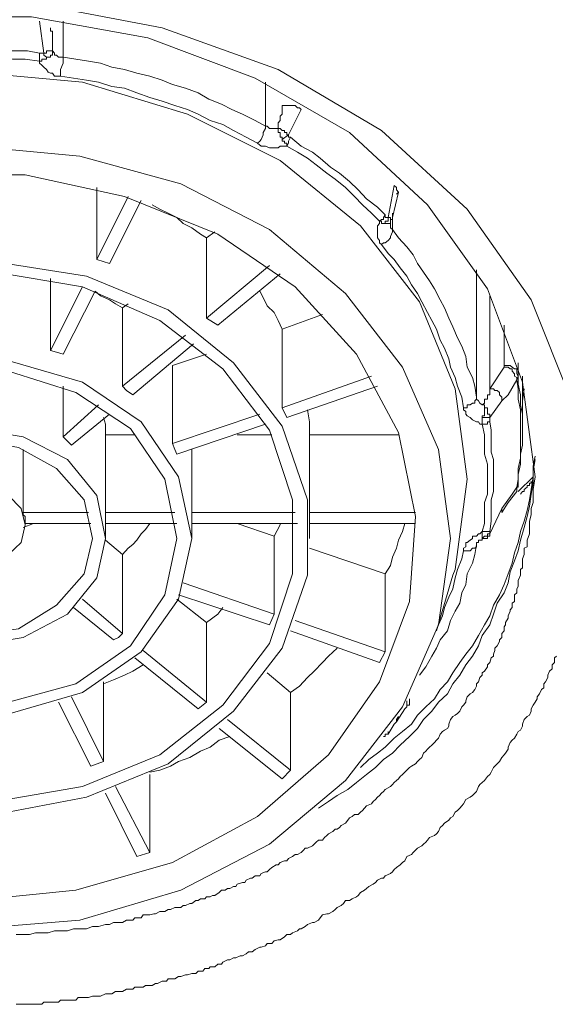
# Model space of a CAD drawing. Units: inches. Extents: x 149.1 to 232.2, y -281.8 to -222.7.
# Drawn here: x 174.5 to 175, y -232.7 to -231.8 of the extents above; entities that cross this region are included whole.
import ezdxf

# ---------------------------------------------------------------- set-up
doc = ezdxf.new("R2010")
doc.units = ezdxf.units.IN
doc.header["$MEASUREMENT"] = 0
doc.layers.add('图层 1', color=7, linetype='Continuous')

msp = doc.modelspace()

# ---------------------------------------------------------------- linework, layer by layer
at = {"layer": '图层 1', "lineweight": 9}
for points in [[(173.9408, -232.24836), (173.95252, -232.15327), (173.98904, -232.0606), (174.04726, -231.97757), (174.12649, -231.90522), (174.22055, -231.84941), (174.32941, -231.81117), (174.44379, -231.78947), (174.56092, -231.78947), (174.6753, -231.81117), (174.78175, -231.84941), (174.87649, -231.90522), (174.95504, -231.97757), (175.01361, -232.0606), (175.05081, -232.15327), (175.06253, -232.24836)], [(175.0174, -232.22286), (175.00568, -232.13605), (174.97364, -232.05061), (174.91852, -231.97344), (174.84721, -231.90729), (174.76074, -231.85734), (174.66221, -231.82048), (174.55541, -231.80118), (174.44723, -231.80118), (174.34285, -231.82048), (174.24466, -231.85734), (174.15785, -231.90729), (174.08412, -231.97344), (174.02969, -232.05061), (173.99696, -232.13605), (173.9849, -232.22286)], [(174.56678, -231.83426), (174.56299, -231.80497)], [(174.58469, -231.80497), (174.58469, -231.83805)], [(174.57298, -231.81117), (174.57298, -231.81255), (174.57298, -231.81427), (174.5747, -231.81427), (174.5747, -231.81634), (174.5747, -231.81875), (174.5747, -231.82048), (174.5747, -231.82254), (174.5747, -231.82426), (174.5747, -231.82599), (174.5747, -231.82805), (174.5747, -231.82978), (174.5747, -231.83219)], [(174.56299, -231.83426), (174.55196, -231.83219), (174.53818, -231.83219), (174.52647, -231.83219), (174.51545, -231.82978), (174.50167, -231.82978), (174.48995, -231.82978), (174.47893, -231.83219), (174.46515, -231.83219), (174.45309, -231.83219), (174.44138, -231.83426)], [(174.56678, -231.83426), (174.56919, -231.83426), (174.56919, -231.83219), (174.57091, -231.83219), (174.57298, -231.83219), (174.5747, -231.83219)], [(174.56919, -231.83977), (174.56919, -231.83805), (174.57091, -231.83805), (174.57298, -231.83805), (174.57298, -231.83632), (174.5747, -231.83632), (174.5747, -231.83426), (174.5747, -231.83219)], [(174.5747, -231.83219), (174.57677, -231.83426), (174.57677, -231.83632), (174.57849, -231.83632), (174.58021, -231.83805), (174.58228, -231.83805), (174.58469, -231.83805)], [(174.56299, -231.84183), (174.5499, -231.83977), (174.53818, -231.83977), (174.52647, -231.83805), (174.51545, -231.83805), (174.50167, -231.83805), (174.48995, -231.83805), (174.47893, -231.83805), (174.46515, -231.83977), (174.45309, -231.83977), (174.44138, -231.84183)], [(174.56299, -231.83426), (174.56506, -231.83426), (174.56678, -231.83426)], [(174.56299, -231.84183), (174.56299, -231.83805), (174.56299, -231.83426)], [(174.56299, -231.84183), (174.56506, -231.84183), (174.56506, -231.83977), (174.56678, -231.83977), (174.56919, -231.83977)], [(174.56919, -231.83977), (174.56919, -231.83805), (174.56678, -231.83632), (174.56678, -231.83426)], [(174.58228, -231.85562), (174.58228, -231.84941), (174.58469, -231.84356), (174.58469, -231.83805)], [(174.77004, -231.90143), (174.76074, -231.89627), (174.74902, -231.89041), (174.73938, -231.88593), (174.72973, -231.88111), (174.71802, -231.87663), (174.70837, -231.87077), (174.69666, -231.86664), (174.68494, -231.86319), (174.6753, -231.85906), (174.66393, -231.85562), (174.65222, -231.85286), (174.64085, -231.84941), (174.62913, -231.84735), (174.6188, -231.84356), (174.60777, -231.84183), (174.59606, -231.83977), (174.58469, -231.83805)], [(174.56299, -231.84183), (174.56299, -231.84356), (174.56506, -231.84528), (174.56678, -231.84735), (174.56919, -231.84941), (174.57091, -231.85183), (174.57298, -231.85286), (174.5747, -231.85286), (174.57677, -231.85562), (174.57849, -231.85562), (174.58228, -231.85562)], [(174.04932, -232.22493), (174.06035, -232.14225), (174.09342, -232.06232), (174.14751, -231.99273), (174.21917, -231.93279), (174.30598, -231.89041), (174.40072, -231.86113), (174.50167, -231.85183), (174.60226, -231.86113), (174.69872, -231.89041), (174.78347, -231.93279), (174.8572, -231.99273), (174.91129, -232.06232), (174.94402, -232.14225), (174.95504, -232.22493), (174.94402, -232.30796), (174.94195, -232.31312)], [(174.7628, -231.91694), (174.75247, -231.91143), (174.74076, -231.90522), (174.73111, -231.89971), (174.7194, -231.89627), (174.70837, -231.89041), (174.69872, -231.88593), (174.68701, -231.88249), (174.6753, -231.87835), (174.66393, -231.87491), (174.65222, -231.87077), (174.64085, -231.86664), (174.62913, -231.86492), (174.61708, -231.86113), (174.60605, -231.85906), (174.59399, -231.85734), (174.58228, -231.85562)], [(174.77004, -231.90143), (174.77004, -231.86113)], [(174.78175, -231.9035), (174.78175, -231.89971), (174.78175, -231.89833), (174.78347, -231.89627), (174.78347, -231.8942), (174.78347, -231.89213), (174.78554, -231.89041), (174.78554, -231.888), (174.78554, -231.88593), (174.78554, -231.88455), (174.78554, -231.88249)], [(174.80277, -231.88593), (174.80139, -231.88455), (174.79932, -231.88455), (174.79725, -231.88249), (174.79484, -231.88249), (174.79312, -231.88249), (174.78968, -231.88249), (174.78761, -231.88249), (174.78554, -231.88249)], [(174.80277, -231.88593), (174.79105, -231.90936)], [(174.7628, -231.91694), (174.76487, -231.91522), (174.76625, -231.91349), (174.76797, -231.90936), (174.76797, -231.90729), (174.77004, -231.9035), (174.77004, -231.90143)], [(174.77004, -231.90143), (174.77176, -231.90143), (174.77383, -231.9035), (174.7759, -231.9035), (174.77796, -231.9035), (174.78003, -231.9035), (174.78175, -231.9035)], [(174.78554, -231.91349), (174.78554, -231.91143), (174.78347, -231.91143), (174.78347, -231.90936), (174.78347, -231.90729), (174.78175, -231.90729), (174.78175, -231.90522), (174.78175, -231.9035)], [(174.79105, -231.90936), (174.78968, -231.90936), (174.78968, -231.90729), (174.78761, -231.90729), (174.78761, -231.90522), (174.78554, -231.90522), (174.78347, -231.9035), (174.78175, -231.9035)], [(174.79105, -231.90936), (174.78554, -231.91349)], [(174.78968, -231.91969), (174.78968, -231.91694), (174.78761, -231.91694), (174.78761, -231.91522), (174.78554, -231.91522), (174.78554, -231.91349)], [(174.78968, -231.91969), (174.79105, -231.91694), (174.79105, -231.91522), (174.79312, -231.91143)], [(174.79105, -231.90936), (174.79105, -231.91143), (174.79312, -231.91143)], [(174.87994, -231.98274), (174.8727, -231.9755), (174.86271, -231.96793), (174.85513, -231.95966), (174.84721, -231.95208), (174.83791, -231.9445), (174.82964, -231.93899), (174.82034, -231.93072), (174.8131, -231.92521), (174.80277, -231.91969), (174.79312, -231.91143)], [(174.50167, -231.91969), (174.59985, -231.929), (174.69252, -231.95414), (174.77383, -231.99618), (174.84342, -232.05474), (174.89578, -232.12227), (174.92886, -232.19771), (174.93988, -232.27936), (174.92886, -232.3586), (174.89578, -232.4337), (174.84342, -232.50123), (174.77383, -232.55979), (174.69252, -232.60182), (174.59985, -232.62938), (174.50167, -232.63731)], [(174.7628, -231.91694), (174.76625, -231.91969), (174.76797, -231.91969), (174.77004, -231.91969), (174.77383, -231.92107), (174.7759, -231.92107), (174.78003, -231.92107), (174.78175, -231.92107), (174.78347, -231.91969), (174.78761, -231.91969), (174.78968, -231.91969)], [(174.87477, -231.9886), (174.86719, -231.98102), (174.85892, -231.97344), (174.85169, -231.96586), (174.84342, -231.95759), (174.83412, -231.95001), (174.82619, -231.9445), (174.81655, -231.93692), (174.80862, -231.93072), (174.79932, -231.92521), (174.78968, -231.91969)], [(174.50167, -232.61147), (174.59606, -232.60182), (174.68494, -232.57667), (174.7628, -232.5343), (174.82792, -232.4778), (174.87477, -232.41096), (174.90199, -232.33724), (174.9075, -232.25938), (174.89199, -232.18221), (174.85341, -232.11055), (174.79725, -232.04854), (174.72629, -232.00031), (174.64085, -231.96586), (174.5499, -231.94588), (174.45481, -231.94588)], [(174.61535, -231.95759), (174.61535, -232.02374)], [(174.88269, -231.98515), (174.88821, -231.95587)], [(174.89027, -231.96379), (174.89199, -231.96172), (174.89027, -231.95966), (174.89027, -231.95759), (174.88821, -231.95587)], [(174.61535, -232.02374), (174.64429, -231.96586)], [(174.88648, -231.98515), (174.89199, -231.96172)], [(174.65601, -231.96965), (174.62707, -232.02718)], [(174.71595, -232.00375), (174.71044, -232.00031), (174.70251, -231.99445), (174.69459, -231.99066), (174.68873, -231.98515), (174.68081, -231.98102), (174.67323, -231.97757), (174.66634, -231.97344)], [(174.87477, -231.9886), (174.87649, -231.98687), (174.87821, -231.98687), (174.87821, -231.98515), (174.87994, -231.98274)], [(174.87994, -231.98274), (174.87994, -231.98515), (174.88269, -231.98515)], [(174.87994, -231.99066), (174.87994, -231.9886), (174.88269, -231.9886), (174.88269, -231.98687), (174.88269, -231.98515)], [(174.88648, -231.98687), (174.88476, -231.98687), (174.88476, -231.98515), (174.88269, -231.98515)], [(174.88648, -231.98102), (174.88648, -231.99618)], [(174.87477, -231.9886), (174.87477, -231.99066), (174.8727, -231.99273), (174.8727, -231.99445), (174.8727, -231.99618), (174.8727, -231.99824), (174.8727, -232.00031), (174.8727, -232.00238), (174.8727, -232.00375), (174.87477, -232.00617), (174.87477, -232.00823), (174.87649, -232.00996)], [(174.87994, -231.99066), (174.87821, -231.99066), (174.87649, -231.99066), (174.87649, -231.9886), (174.87477, -231.9886)], [(174.88476, -231.9886), (174.88476, -231.99066), (174.88269, -231.99066), (174.87994, -231.99066)], [(174.88476, -231.9886), (174.88476, -231.98687)], [(174.88476, -231.99066), (174.88476, -231.9886)], [(174.88476, -231.9886), (174.88476, -231.9886)], [(174.88476, -231.99066), (174.88476, -231.99273), (174.88476, -231.99445), (174.88648, -231.99618)], [(174.72353, -231.99824), (174.71595, -232.00375)], [(174.71595, -232.00375), (174.71595, -232.07748)], [(174.87649, -232.00996), (174.87821, -232.00823), (174.87994, -232.00823), (174.88269, -232.00617), (174.88476, -232.00375), (174.88476, -232.00238), (174.88648, -231.99824), (174.88648, -231.99618)], [(174.96365, -232.14983), (174.96193, -232.13984), (174.95986, -232.13191), (174.95504, -232.12227), (174.95366, -232.11262), (174.95022, -232.10297), (174.94608, -232.09539), (174.94195, -232.0854), (174.93816, -232.07748), (174.93437, -232.06783), (174.93024, -232.0606), (174.92507, -232.05061), (174.92059, -232.04303), (174.91508, -232.0351), (174.90956, -232.02718), (174.90543, -232.01926), (174.89957, -232.01202), (174.89199, -232.00375), (174.88648, -231.99618)], [(174.9516, -232.15947), (174.95022, -232.14983), (174.94608, -232.13984), (174.94402, -232.13191), (174.93988, -232.12227), (174.93816, -232.11469), (174.93437, -232.10504), (174.93024, -232.09746), (174.92679, -232.08747), (174.92266, -232.07955), (174.91852, -232.07231), (174.91335, -232.06232), (174.90956, -232.05474), (174.90405, -232.04682), (174.89957, -232.03889), (174.89372, -232.03132), (174.88821, -232.02374), (174.88269, -232.01822), (174.87649, -232.00996)], [(174.52234, -232.0258), (174.60605, -232.03889), (174.68081, -232.0699), (174.74076, -232.11848), (174.78554, -232.17635), (174.80862, -232.24388), (174.80862, -232.31312), (174.78554, -232.37996), (174.74076, -232.43784), (174.68081, -232.48607), (174.60605, -232.51673), (174.52234, -232.53258)], [(174.62707, -232.02718), (174.61535, -232.02374)], [(174.71595, -232.07748), (174.77383, -232.02925)], [(174.52234, -232.0351), (174.60226, -232.04854), (174.67323, -232.07955), (174.73111, -232.12399), (174.77383, -232.18014), (174.79484, -232.24388), (174.79484, -232.31175), (174.77383, -232.37582), (174.73111, -232.43232), (174.67323, -232.4778), (174.60226, -232.50674), (174.52234, -232.52052)], [(174.78347, -232.03683), (174.72629, -232.08368)], [(174.96365, -232.14983), (174.96365, -232.03304)], [(174.57298, -232.10711), (174.57298, -232.04096)], [(174.57298, -232.10711), (174.60226, -232.04854)], [(174.61398, -232.05267), (174.58469, -232.11055)], [(174.63912, -232.06783), (174.63258, -232.06439), (174.62707, -232.0606), (174.6188, -232.05681), (174.61398, -232.05267)], [(174.78554, -232.08747), (174.78175, -232.07955), (174.77796, -232.07231), (174.77176, -232.06611), (174.76797, -232.05853), (174.76487, -232.05267)], [(174.97571, -232.05681), (174.97571, -232.14225)], [(174.63912, -232.06783), (174.64429, -232.06439)], [(174.63912, -232.06783), (174.63912, -232.13984)], [(174.8224, -232.07403), (174.78554, -232.08747)], [(174.72629, -232.08368), (174.71595, -232.07748)], [(174.9888, -232.12089), (174.9888, -232.08368)], [(174.63912, -232.13984), (174.69666, -232.09298)], [(174.78554, -232.08747), (174.78554, -232.15947)], [(174.70424, -232.10091), (174.64843, -232.14776)], [(174.58469, -232.11055), (174.57849, -232.10849), (174.57298, -232.10711)], [(174.68494, -232.12089), (174.71595, -232.11055)], [(174.31356, -232.33517), (174.30254, -232.27936), (174.31356, -232.22286), (174.34836, -232.17256), (174.40279, -232.13605), (174.46653, -232.11675), (174.53612, -232.11675), (174.60226, -232.13605), (174.65601, -232.17256), (174.69046, -232.22286), (174.70251, -232.27936), (174.69046, -232.33517), (174.65601, -232.3834), (174.60226, -232.42061), (174.53612, -232.4399), (174.46653, -232.4399), (174.40279, -232.42061), (174.34836, -232.3834), (174.31356, -232.33517), (174.31356, -232.33517)], [(174.68494, -232.1922), (174.68494, -232.12089)], [(174.9888, -232.12227), (174.9888, -232.12089)], [(175.00189, -232.13053), (175.00052, -232.12847), (175.00052, -232.12606), (175.00052, -232.12399), (174.99845, -232.12399), (174.99638, -232.12227), (174.99431, -232.12089), (174.99259, -232.12089), (174.99018, -232.12089), (174.9888, -232.12089)], [(175.00189, -232.11848), (175.00189, -232.13053)], [(174.32528, -232.33104), (174.31356, -232.27936), (174.32528, -232.22493), (174.35835, -232.17842), (174.40865, -232.14569), (174.46859, -232.12606), (174.53439, -232.12606), (174.59606, -232.14569), (174.64636, -232.17842), (174.67771, -232.22493), (174.68873, -232.27936), (174.67771, -232.33104), (174.64636, -232.37789), (174.59606, -232.41269), (174.53439, -232.42957), (174.46859, -232.42957), (174.40865, -232.41269), (174.35835, -232.37789), (174.32528, -232.33104), (174.32528, -232.33104)], [(174.97571, -232.14225), (174.9888, -232.12227)], [(175.00052, -232.13398), (175.00052, -232.13191), (174.99845, -232.13053), (174.99845, -232.12847), (174.99638, -232.12606), (174.99638, -232.12399), (174.99431, -232.12399), (174.99259, -232.12227), (174.99018, -232.12227), (174.9888, -232.12227)], [(174.78554, -232.15947), (174.86719, -232.13053)], [(175.00052, -232.13398), (174.99259, -232.14776), (174.98673, -232.15327)], [(175.00189, -232.13053), (175.00052, -232.13398)], [(175.00052, -232.23251), (175.00189, -232.22493), (175.00189, -232.21528), (175.00396, -232.20564), (175.00396, -232.19599), (175.00396, -232.18841), (175.00396, -232.17842), (175.00396, -232.16843), (175.00396, -232.16154), (175.00189, -232.15155), (175.00189, -232.14225), (175.00052, -232.13398)], [(175.00189, -232.22872), (175.00189, -232.2208), (175.00396, -232.21115), (175.00396, -232.20219), (175.00568, -232.19392), (175.00568, -232.18428), (175.00568, -232.17463), (175.00568, -232.16533), (175.00396, -232.15672), (175.00396, -232.14776), (175.00189, -232.13777), (175.00189, -232.13053)], [(175.00568, -232.17842), (175.00568, -232.13053)], [(174.58469, -232.18634), (174.58469, -232.13984)], [(174.64843, -232.14776), (174.64257, -232.14363), (174.63912, -232.13984)], [(174.8727, -232.13984), (174.78968, -232.16843)], [(174.96882, -232.15672), (174.97089, -232.15534), (174.97089, -232.15327), (174.97089, -232.15155), (174.97364, -232.15155), (174.97364, -232.14983), (174.97364, -232.14776), (174.97571, -232.14776), (174.97571, -232.14569), (174.97571, -232.14363), (174.97571, -232.14225)], [(174.98673, -232.15327), (174.98673, -232.15155), (174.98673, -232.14983), (174.98467, -232.14776), (174.98467, -232.14569), (174.9826, -232.14363), (174.98053, -232.14363), (174.97916, -232.14225), (174.97709, -232.14225), (174.97571, -232.14225)], [(175.00568, -232.15327), (175.00741, -232.14225)], [(174.58469, -232.18634), (174.61708, -232.15672)], [(174.9516, -232.15947), (174.95366, -232.15947), (174.95504, -232.15947), (174.95504, -232.15672), (174.9578, -232.15672), (174.95986, -232.15534), (174.96193, -232.15534), (174.96193, -232.15327), (174.96365, -232.15155), (174.96365, -232.14983)], [(174.96365, -232.14983), (174.96365, -232.15155), (174.96538, -232.15327), (174.96675, -232.15534), (174.96882, -232.15672)], [(174.96882, -232.15672), (174.97089, -232.15672), (174.97089, -232.15947), (174.97089, -232.16154), (174.97089, -232.16292), (174.97089, -232.16533), (174.97089, -232.16705), (174.96882, -232.16705), (174.96882, -232.16843)], [(174.96882, -232.15672), (174.97089, -232.15672), (174.97089, -232.15947), (174.97364, -232.15947), (174.97364, -232.16154), (174.97364, -232.16292), (174.97364, -232.16533), (174.97571, -232.16533), (174.97571, -232.16705), (174.97571, -232.16843)], [(174.98673, -232.15327), (174.97571, -232.16843)], [(174.62707, -232.16533), (174.59227, -232.19392)], [(174.68494, -232.1922), (174.76487, -232.16533)], [(174.78968, -232.16843), (174.78554, -232.15947)], [(174.81035, -232.18428), (174.81035, -232.17256), (174.80862, -232.16154)], [(174.9516, -232.15947), (174.9516, -232.16154), (174.95366, -232.16292), (174.95366, -232.16533), (174.95504, -232.16705), (174.9578, -232.16843), (174.95986, -232.1705), (174.96365, -232.17256), (174.96538, -232.17256), (174.96675, -232.17463), (174.96882, -232.17463)], [(174.62328, -232.18428), (174.62328, -232.17463), (174.62155, -232.16843)], [(174.77004, -232.17463), (174.68873, -232.20219)], [(174.96882, -232.17463), (174.96882, -232.17256), (174.96882, -232.1705), (174.96882, -232.16843)], [(174.96882, -232.16843), (174.97364, -232.16843), (174.97571, -232.16843)], [(174.96882, -232.17463), (174.97089, -232.17463), (174.97364, -232.17463), (174.97364, -232.17256), (174.97571, -232.17256)], [(174.96882, -232.27316), (174.97089, -232.26558), (174.97089, -232.25559), (174.97089, -232.24629), (174.97364, -232.23871), (174.97364, -232.22872), (174.97364, -232.21873), (174.97364, -232.21115), (174.97089, -232.20219), (174.97089, -232.1922), (174.97089, -232.18428), (174.96882, -232.17463)], [(174.97571, -232.16843), (174.97571, -232.1705), (174.97571, -232.17256)], [(174.97571, -232.27316), (174.97709, -232.26351), (174.97709, -232.25387), (174.97709, -232.24388), (174.97916, -232.2363), (174.97916, -232.227), (174.97916, -232.21735), (174.97916, -232.20701), (174.97709, -232.20012), (174.97709, -232.19013), (174.97709, -232.18014), (174.97571, -232.17256)], [(174.38901, -232.31554), (174.37971, -232.27936), (174.38901, -232.24009), (174.41657, -232.20701), (174.45481, -232.18634), (174.50167, -232.17842), (174.54783, -232.18634), (174.58848, -232.20701), (174.61535, -232.24009), (174.62328, -232.27936), (174.61535, -232.31554), (174.58848, -232.34895), (174.54783, -232.37031), (174.50167, -232.37789), (174.45481, -232.37031), (174.41657, -232.34895), (174.38901, -232.31554), (174.38901, -232.31554)], [(174.62328, -232.18428), (174.62328, -232.25559)], [(174.65015, -232.18428), (174.62328, -232.18428)], [(174.7442, -232.18428), (174.7759, -232.18428)], [(174.81035, -232.18428), (174.81035, -232.25559)], [(174.89199, -232.18428), (174.81035, -232.18428)], [(174.40072, -232.31175), (174.39349, -232.27936), (174.40072, -232.24388), (174.4245, -232.21528), (174.46101, -232.19599), (174.50167, -232.18841), (174.5437, -232.19599), (174.57849, -232.21528), (174.60398, -232.24388), (174.61156, -232.27936), (174.60398, -232.31175), (174.57849, -232.34068), (174.5437, -232.36239), (174.50167, -232.36825), (174.46101, -232.36239), (174.4245, -232.34068), (174.40072, -232.31175), (174.40072, -232.31175)], [(174.59227, -232.19392), (174.58848, -232.19013), (174.58469, -232.18634)], [(174.68873, -232.20219), (174.68701, -232.19771), (174.68494, -232.1922)], [(174.54783, -232.25559), (174.54783, -232.19771)], [(174.70251, -232.19771), (174.70251, -232.25559)], [(174.81861, -232.52672), (174.82792, -232.52052), (174.83584, -232.51501), (174.84549, -232.50949), (174.85341, -232.50329), (174.86271, -232.49571), (174.87098, -232.48951), (174.87821, -232.48193), (174.88648, -232.47642), (174.89372, -232.46884), (174.90199, -232.46092), (174.90956, -232.45368), (174.91508, -232.44542), (174.92266, -232.43784), (174.92886, -232.42957), (174.93713, -232.42199), (174.94195, -232.41269), (174.94815, -232.40476), (174.95366, -232.39512), (174.95986, -232.38719), (174.96538, -232.37789), (174.96882, -232.36825), (174.97571, -232.3586), (174.97916, -232.34895), (174.9826, -232.33862), (174.9888, -232.32932), (174.99259, -232.32001), (174.99431, -232.31002), (174.99845, -232.30003), (175.00189, -232.29073), (175.00396, -232.28108), (175.00741, -232.26937), (175.01016, -232.25938), (175.01223, -232.24973), (175.01361, -232.23871), (175.01567, -232.22872), (175.01567, -232.21735), (175.0174, -232.20701)], [(174.8572, -232.48951), (174.86478, -232.48193), (174.8727, -232.47642), (174.87994, -232.47091), (174.88821, -232.46264), (174.89578, -232.45644), (174.90405, -232.44955), (174.90956, -232.44128), (174.91714, -232.4337), (174.92507, -232.42647), (174.93024, -232.41785), (174.93713, -232.41096), (174.94195, -232.4027), (174.94815, -232.39305), (174.95366, -232.38547), (174.95986, -232.37789), (174.96538, -232.36825), (174.97089, -232.3586), (174.97571, -232.35033), (174.97916, -232.34068), (174.98467, -232.33104), (174.9888, -232.32174), (174.99259, -232.31175), (174.99638, -232.3021), (174.99845, -232.29245), (175.00189, -232.28315), (175.00396, -232.27316), (175.00741, -232.26351), (175.01016, -232.25387), (175.01223, -232.24388), (175.01361, -232.23458), (175.01567, -232.22286), (175.01567, -232.21322), (175.0174, -232.20391)], [(174.45895, -232.28315), (174.45481, -232.26696), (174.45895, -232.2518), (174.46859, -232.24009), (174.48375, -232.23251), (174.50167, -232.22872), (174.52061, -232.23251), (174.53439, -232.24009), (174.54611, -232.2518), (174.5499, -232.26696), (174.54611, -232.28315), (174.53439, -232.29418), (174.52061, -232.3021), (174.50167, -232.30623), (174.48375, -232.3021), (174.46859, -232.29418), (174.45895, -232.28315), (174.45895, -232.28315)], [(174.54163, -232.64247), (174.54783, -232.64247), (174.55369, -232.64247), (174.5592, -232.6411), (174.56506, -232.6411), (174.57091, -232.6411), (174.57677, -232.63903), (174.58228, -232.63903), (174.58848, -232.63903), (174.59399, -232.63731), (174.59985, -232.63731), (174.60605, -232.63731), (174.61156, -232.63524), (174.61708, -232.63524), (174.62328, -232.63352), (174.62534, -232.63352), (174.62707, -232.63352), (174.63086, -232.63145), (174.63258, -232.63145), (174.63706, -232.63145), (174.63912, -232.63145), (174.64257, -232.62938), (174.64429, -232.62938), (174.64843, -232.62938), (174.65015, -232.62732), (174.65463, -232.62732), (174.65601, -232.62732), (174.65807, -232.62456), (174.66221, -232.62456), (174.66393, -232.62456), (174.66772, -232.62353), (174.6691, -232.62353), (174.67323, -232.62146), (174.6753, -232.62146), (174.67771, -232.62146), (174.68081, -232.61974), (174.68288, -232.61974), (174.68701, -232.61767), (174.68873, -232.61767), (174.69252, -232.61767), (174.69459, -232.61595), (174.69666, -232.61595), (174.70079, -232.61423), (174.70251, -232.61423), (174.7063, -232.61147), (174.70837, -232.61147), (174.71044, -232.60975), (174.71457, -232.60975), (174.71595, -232.60802), (174.7194, -232.60802), (174.72146, -232.60665), (174.72353, -232.60665), (174.72766, -232.60389), (174.72973, -232.60182), (174.73318, -232.60182), (174.73524, -232.60044), (174.73731, -232.60044), (174.74076, -232.59838), (174.74282, -232.59838), (174.7442, -232.59631), (174.74902, -232.59493), (174.75109, -232.59493), (174.75247, -232.59287), (174.75626, -232.5908), (174.75798, -232.5908), (174.76074, -232.58873), (174.76487, -232.58873), (174.76625, -232.58666), (174.77004, -232.58494), (174.77176, -232.58494), (174.77383, -232.58287), (174.7759, -232.58115), (174.78003, -232.57874), (174.78175, -232.57874), (174.78347, -232.57667), (174.78761, -232.57495), (174.78968, -232.57495), (174.79105, -232.57288), (174.79484, -232.57116), (174.79725, -232.56909), (174.79932, -232.56909), (174.80277, -232.56737), (174.80483, -232.5653), (174.80656, -232.56324), (174.80862, -232.56324), (174.8131, -232.56117), (174.81482, -232.55979), (174.81655, -232.55773), (174.81861, -232.556), (174.8224, -232.556), (174.82413, -232.55359), (174.82619, -232.55187), (174.82792, -232.55015), (174.83171, -232.54808), (174.83412, -232.54601), (174.83584, -232.54601), (174.83791, -232.54429), (174.83963, -232.54257), (174.84342, -232.5405), (174.84549, -232.53774), (174.84721, -232.53568), (174.84962, -232.5343), (174.85169, -232.53258), (174.85513, -232.53258), (174.8572, -232.53051), (174.85892, -232.52879), (174.86099, -232.52672), (174.86271, -232.52465), (174.86719, -232.52259), (174.86891, -232.52052), (174.87098, -232.5188), (174.8727, -232.51673), (174.87477, -232.51501), (174.87649, -232.51294), (174.87821, -232.51156), (174.87994, -232.50949), (174.88476, -232.50674), (174.88648, -232.50502), (174.88821, -232.50329), (174.89027, -232.50123), (174.89199, -232.49985), (174.89372, -232.49778), (174.89578, -232.49571), (174.89785, -232.49365), (174.89957, -232.49192), (174.90199, -232.48951), (174.90405, -232.48813), (174.9075, -232.48607), (174.90956, -232.484), (174.91129, -232.48193), (174.91335, -232.48021), (174.91508, -232.47642), (174.91714, -232.47435), (174.91852, -232.47263), (174.92059, -232.47091), (174.92266, -232.46884), (174.92507, -232.46643), (174.92679, -232.46436), (174.92886, -232.46264), (174.93024, -232.45885), (174.9323, -232.45644), (174.93437, -232.45506), (174.93713, -232.45368), (174.93816, -232.45162), (174.93816, -232.44955), (174.93988, -232.44542), (174.94195, -232.44266), (174.94402, -232.44128), (174.94608, -232.4399), (174.94815, -232.43784), (174.95022, -232.4337), (174.9516, -232.43232), (174.95366, -232.42957), (174.95366, -232.42819), (174.95504, -232.42474), (174.9578, -232.42199), (174.95986, -232.42061), (174.96193, -232.41785), (174.96365, -232.41475), (174.96365, -232.41269), (174.96538, -232.41096), (174.96675, -232.40683), (174.96882, -232.40476), (174.96882, -232.4027), (174.97089, -232.40097), (174.97364, -232.39718), (174.97364, -232.39512), (174.97571, -232.39305), (174.97709, -232.38892), (174.97916, -232.38719), (174.97916, -232.38547), (174.98053, -232.38203), (174.98053, -232.37996), (174.9826, -232.37789), (174.98467, -232.37376), (174.98467, -232.37238), (174.98673, -232.37031), (174.98673, -232.36652), (174.9888, -232.36411), (174.9888, -232.36032), (174.99018, -232.3586), (174.99018, -232.35653), (174.99259, -232.3524), (174.99259, -232.35033), (174.99431, -232.3462), (174.99431, -232.34482), (174.99638, -232.34275), (174.99638, -232.33862), (174.99845, -232.33724), (174.99845, -232.33311), (174.99845, -232.33104), (175.00052, -232.32932), (175.00052, -232.32553), (175.00189, -232.32346), (175.00189, -232.32001), (175.00189, -232.31795), (175.00396, -232.31312), (175.00396, -232.31175), (175.00396, -232.30796), (175.00568, -232.30623), (175.00568, -232.30417), (175.00568, -232.30003), (175.00568, -232.29797), (175.00741, -232.29418), (175.00741, -232.29245), (175.00741, -232.28832), (175.01016, -232.28694), (175.01016, -232.28108), (175.01223, -232.27523), (175.01223, -232.26937), (175.01223, -232.26351), (175.01361, -232.25766), (175.01361, -232.2518), (175.01567, -232.24629), (175.01567, -232.24009), (175.01567, -232.23458), (175.0174, -232.22286)], [(175.00052, -232.23458), (175.00052, -232.23251), (175.00189, -232.23251), (175.00189, -232.23079), (175.00189, -232.22872)], [(175.00052, -232.23251), (175.00189, -232.22872)], [(175.01567, -232.22286), (175.00189, -232.2363)], [(175.00396, -232.23871), (175.00568, -232.2363), (175.00741, -232.2363), (175.00741, -232.23458), (175.01016, -232.23251), (175.01016, -232.23079), (175.01223, -232.23079), (175.01223, -232.22872), (175.01361, -232.22872), (175.01361, -232.227)], [(174.98673, -232.2518), (174.99638, -232.23871), (175.00052, -232.23251)], [(174.98673, -232.25559), (174.99259, -232.24629), (175.00052, -232.2363)], [(175.00052, -232.2363), (175.00052, -232.23458), (175.00052, -232.23251)], [(174.5499, -232.25938), (174.54783, -232.25766), (174.54783, -232.25559)], [(174.54783, -232.25559), (174.60777, -232.25559)], [(174.62328, -232.25938), (174.62328, -232.25559)], [(174.62328, -232.25559), (174.68701, -232.25559)], [(174.70251, -232.25938), (174.70251, -232.25559)], [(174.70251, -232.25559), (174.79725, -232.25559)], [(174.81035, -232.25938), (174.81035, -232.25559)], [(174.81035, -232.25559), (174.9075, -232.25559)], [(174.97571, -232.27523), (174.98673, -232.2518)], [(174.98673, -232.25559), (174.98673, -232.25387), (174.98673, -232.2518)], [(174.55748, -232.26558), (174.54783, -232.26937)], [(174.5499, -232.26696), (174.5499, -232.25938)], [(174.60984, -232.26558), (174.5499, -232.26558)], [(174.62328, -232.27936), (174.62328, -232.25938)], [(174.68873, -232.26558), (174.62328, -232.26558)], [(174.63912, -232.29418), (174.64429, -232.28832), (174.64843, -232.28487), (174.65222, -232.28108), (174.65601, -232.27523), (174.66014, -232.27109), (174.66393, -232.26558)], [(174.70251, -232.27936), (174.70251, -232.25938)], [(174.79932, -232.26558), (174.70251, -232.26558)], [(174.7442, -232.26558), (174.77796, -232.27729)], [(174.78347, -232.26558), (174.78347, -232.26696), (174.77796, -232.27729)], [(174.81035, -232.27936), (174.81035, -232.25938)], [(174.9075, -232.26558), (174.81035, -232.26558)], [(174.87994, -232.31175), (174.88476, -232.30417), (174.88648, -232.29659), (174.89027, -232.28832), (174.89199, -232.28108), (174.89578, -232.27316), (174.89785, -232.26558)], [(174.96882, -232.27316), (174.96675, -232.27523), (174.96538, -232.27523), (174.96365, -232.27729), (174.95986, -232.27729), (174.95986, -232.27936), (174.9578, -232.28108), (174.95504, -232.28315), (174.95366, -232.28315), (174.95366, -232.28694), (174.9516, -232.28832), (174.9516, -232.29073)], [(174.96882, -232.27316), (174.97089, -232.27316), (174.97364, -232.27316), (174.97571, -232.27316)], [(174.96882, -232.27936), (174.96882, -232.27729), (174.96882, -232.27523), (174.96882, -232.27316)], [(174.97571, -232.27316), (174.97571, -232.27523)], [(174.63912, -232.29418), (174.62328, -232.28108)], [(174.77796, -232.27729), (174.77796, -232.34895)], [(174.96365, -232.28487), (174.96365, -232.28315), (174.96538, -232.28315), (174.96538, -232.28108), (174.96675, -232.28108), (174.96882, -232.28108), (174.96882, -232.27936), (174.97089, -232.27936)], [(174.96882, -232.27936), (174.97089, -232.27729), (174.97364, -232.27729), (174.97364, -232.27523), (174.97571, -232.27523)], [(174.97089, -232.27936), (174.96882, -232.27936)], [(174.97089, -232.27936), (174.97364, -232.27936), (174.97364, -232.27729), (174.97571, -232.27729), (174.97571, -232.27523)], [(174.97571, -232.27523), (174.97571, -232.27523)], [(174.87994, -232.31175), (174.81035, -232.28832)], [(174.91129, -232.40476), (174.91714, -232.39718), (174.92266, -232.38719), (174.92679, -232.37996), (174.93024, -232.37238), (174.93713, -232.36411), (174.93988, -232.35447), (174.94402, -232.3462), (174.94815, -232.33862), (174.95022, -232.32932), (174.95366, -232.32174), (174.95504, -232.31175), (174.95986, -232.3021), (174.96193, -232.29418), (174.96365, -232.28487)], [(174.92886, -232.3586), (174.9323, -232.35033), (174.93437, -232.34275), (174.93816, -232.33311), (174.94195, -232.32553), (174.94402, -232.31554), (174.94608, -232.30796), (174.95022, -232.29797), (174.9516, -232.29073)], [(174.96365, -232.28487), (174.96365, -232.28694), (174.96193, -232.28832), (174.95986, -232.28832), (174.9578, -232.29073), (174.95504, -232.29073), (174.95366, -232.29073), (174.9516, -232.29073)], [(174.63912, -232.29418), (174.63912, -232.36652)], [(174.87994, -232.3834), (174.87994, -232.31175)], [(174.92679, -232.36411), (174.94195, -232.31312)], [(174.69459, -232.32001), (174.77796, -232.34895)], [(174.60226, -232.33517), (174.63912, -232.36652)], [(174.68873, -232.33517), (174.71595, -232.35653)], [(174.77383, -232.3586), (174.69046, -232.33104)], [(174.63086, -232.37238), (174.59399, -232.34275)], [(174.73111, -232.34275), (174.72629, -232.34895), (174.71595, -232.35653)], [(174.77383, -232.3586), (174.77796, -232.34895)], [(174.79725, -232.35447), (174.87994, -232.3834)], [(174.71595, -232.35653), (174.71595, -232.42957)], [(174.87477, -232.39305), (174.79312, -232.36411)], [(174.63086, -232.37238), (174.63534, -232.37031), (174.63912, -232.36652)], [(174.65807, -232.38203), (174.71595, -232.42957)], [(174.79312, -232.42061), (174.80139, -232.41475), (174.80862, -232.40683), (174.81482, -232.40097), (174.8224, -232.39305), (174.82792, -232.38719), (174.83584, -232.37996)], [(175.03703, -232.38719), (175.03497, -232.38892), (175.03497, -232.39305), (175.0329, -232.39512), (175.0329, -232.39891), (175.03049, -232.40097), (175.02911, -232.40476), (175.02911, -232.40683), (175.0267, -232.41096), (175.02532, -232.41269), (175.02532, -232.41648), (175.02325, -232.41785), (175.02119, -232.42199), (175.01912, -232.42474), (175.01912, -232.42647), (175.0174, -232.42957), (175.01567, -232.43232), (175.01361, -232.43577), (175.01361, -232.43784), (175.01223, -232.44128), (175.01016, -232.44266), (175.00741, -232.44542), (175.00568, -232.44955), (175.00568, -232.45162), (175.00396, -232.45506), (175.00189, -232.45644), (175.00052, -232.45885), (174.99845, -232.46264), (174.99638, -232.46436), (174.99431, -232.46643), (174.99259, -232.47091), (174.99259, -232.47263), (174.99018, -232.47642), (174.9888, -232.4778), (174.98673, -232.48021), (174.98467, -232.484), (174.9826, -232.48607), (174.98053, -232.48813), (174.97916, -232.48951), (174.97709, -232.49365), (174.97571, -232.49571), (174.97364, -232.49778), (174.97089, -232.50123), (174.96882, -232.50329), (174.96675, -232.50502), (174.96538, -232.50674), (174.96365, -232.51156), (174.96193, -232.51294), (174.95986, -232.51501), (174.9578, -232.51673), (174.95366, -232.5188), (174.9516, -232.52259), (174.95022, -232.52465), (174.94815, -232.52672), (174.94608, -232.52879), (174.94402, -232.53051), (174.94195, -232.5343), (174.93988, -232.53568), (174.93816, -232.53774), (174.93437, -232.5405), (174.9323, -232.54257), (174.93024, -232.54429), (174.92886, -232.54808), (174.92679, -232.55015), (174.92507, -232.55187), (174.92059, -232.55359), (174.91852, -232.556), (174.91714, -232.55773), (174.91508, -232.55979), (174.91335, -232.56117), (174.90956, -232.56324), (174.9075, -232.5653), (174.90543, -232.56737), (174.90405, -232.56909), (174.89957, -232.57116), (174.89785, -232.57495), (174.89578, -232.57667), (174.89372, -232.57874), (174.89027, -232.58115), (174.88821, -232.58287), (174.88648, -232.58494), (174.88476, -232.58666), (174.87994, -232.58873), (174.87821, -232.5908), (174.87649, -232.5908), (174.8727, -232.59287), (174.87098, -232.59493), (174.86891, -232.59631), (174.86478, -232.59838), (174.86271, -232.60044), (174.86099, -232.60182), (174.8572, -232.60389), (174.85513, -232.60665), (174.85341, -232.60802), (174.84962, -232.60975), (174.84721, -232.61147), (174.84342, -232.61147), (174.8417, -232.61423), (174.83963, -232.61595), (174.83584, -232.61767), (174.83412, -232.61974), (174.83171, -232.62146), (174.82792, -232.62353), (174.82619, -232.62353), (174.8224, -232.62456), (174.82034, -232.62732), (174.81861, -232.62938), (174.81482, -232.63145), (174.8131, -232.63145), (174.80862, -232.63352), (174.80656, -232.63524), (174.80277, -232.63731), (174.80139, -232.63731), (174.79932, -232.63903), (174.79484, -232.6411), (174.79312, -232.64247), (174.78968, -232.64247), (174.78761, -232.64454), (174.78347, -232.6473), (174.78175, -232.6473), (174.77796, -232.64833), (174.7759, -232.65074), (174.77176, -232.65074), (174.77004, -232.65281), (174.76625, -232.65419), (174.76487, -232.65419), (174.76074, -232.65626), (174.75798, -232.65832), (174.75454, -232.65832), (174.75247, -232.66039), (174.74902, -232.66211), (174.74696, -232.66211), (174.74282, -232.66383), (174.74076, -232.66383), (174.73731, -232.6659), (174.73524, -232.6659), (174.73111, -232.66797), (174.72973, -232.66969), (174.72629, -232.66969), (174.72353, -232.6721), (174.7194, -232.6721), (174.71802, -232.67383), (174.71457, -232.67383), (174.71251, -232.67624), (174.70837, -232.67624), (174.7063, -232.6783), (174.70251, -232.6783), (174.69872, -232.67968), (174.69666, -232.67968), (174.69252, -232.68106), (174.69046, -232.68106), (174.68701, -232.68313), (174.68494, -232.68313), (174.68081, -232.68313), (174.67943, -232.68519), (174.6753, -232.68519), (174.67116, -232.68761), (174.6691, -232.68761), (174.66634, -232.68933), (174.66393, -232.68933), (174.66014, -232.68933), (174.65807, -232.69071), (174.65463, -232.69071), (174.65015, -232.69071), (174.64843, -232.69277), (174.64429, -232.69277), (174.64257, -232.69277), (174.63912, -232.69484), (174.63534, -232.69484), (174.63258, -232.69484), (174.62913, -232.69691), (174.62707, -232.69691), (174.62328, -232.69691), (174.6188, -232.69897), (174.61708, -232.69897), (174.61398, -232.69897), (174.61156, -232.69897), (174.60777, -232.70035), (174.60398, -232.70035), (174.60226, -232.70035), (174.59847, -232.70035), (174.59606, -232.70276), (174.59227, -232.70276), (174.58848, -232.70276), (174.58676, -232.70276), (174.58228, -232.70276), (174.58021, -232.70449), (174.57677, -232.70449), (174.57298, -232.70449), (174.57091, -232.70449), (174.56678, -232.70449), (174.56506, -232.70655), (174.56092, -232.70655), (174.55748, -232.70655), (174.55541, -232.70655), (174.55196, -232.70655), (174.5499, -232.70655), (174.54611, -232.70655), (174.54163, -232.70655)], [(174.70837, -232.43577), (174.65015, -232.38892)], [(174.87477, -232.39305), (174.87994, -232.3834)], [(174.62155, -232.41269), (174.63086, -232.4089), (174.64085, -232.40476), (174.64843, -232.40097), (174.65807, -232.39512)], [(174.79312, -232.42061), (174.77176, -232.4027)], [(174.62155, -232.41096), (174.62155, -232.41269)], [(174.62155, -232.41269), (174.62155, -232.484)], [(174.59227, -232.42474), (174.62155, -232.484)], [(174.79312, -232.49192), (174.79312, -232.42061)], [(174.89785, -232.43577), (174.89957, -232.4337), (174.89957, -232.43232), (174.89957, -232.42957), (174.89957, -232.42819)], [(174.89957, -232.4337), (174.89957, -232.43232), (174.90199, -232.43232), (174.90199, -232.42957), (174.90199, -232.42819)], [(174.90199, -232.42819), (174.90199, -232.42647)], [(174.90199, -232.42647), (174.90199, -232.42819)], [(174.60984, -232.48813), (174.58021, -232.42957)], [(174.70837, -232.43577), (174.71595, -232.42957)], [(174.89027, -232.44748), (174.89785, -232.43577)], [(174.73524, -232.44542), (174.79312, -232.49192)], [(174.89027, -232.44748), (174.89027, -232.44542), (174.89199, -232.44266)], [(174.78554, -232.49985), (174.72766, -232.45368)], [(174.88821, -232.44955), (174.88269, -232.45885)], [(174.89027, -232.44748), (174.88821, -232.44955)], [(174.66393, -232.49365), (174.67323, -232.49192), (174.68288, -232.48813), (174.69046, -232.484), (174.70079, -232.48021), (174.71044, -232.47435), (174.7194, -232.47091), (174.72766, -232.46436), (174.73731, -232.46092)], [(174.87821, -232.46092), (174.87994, -232.46092)], [(174.88269, -232.45885), (174.87994, -232.45885), (174.87994, -232.46092)], [(174.88269, -232.45644), (174.88269, -232.45885)], [(174.60984, -232.48813), (174.62155, -232.484)], [(174.66393, -232.56737), (174.66393, -232.49571)], [(174.78554, -232.49985), (174.79312, -232.49192)], [(174.63258, -232.50674), (174.66393, -232.56737)], [(174.65222, -232.57116), (174.62328, -232.51294)], [(174.65222, -232.57116), (174.66393, -232.56737)]]:
    msp.add_lwpolyline(points, dxfattribs=at)

doc.saveas('drawing.dxf')
